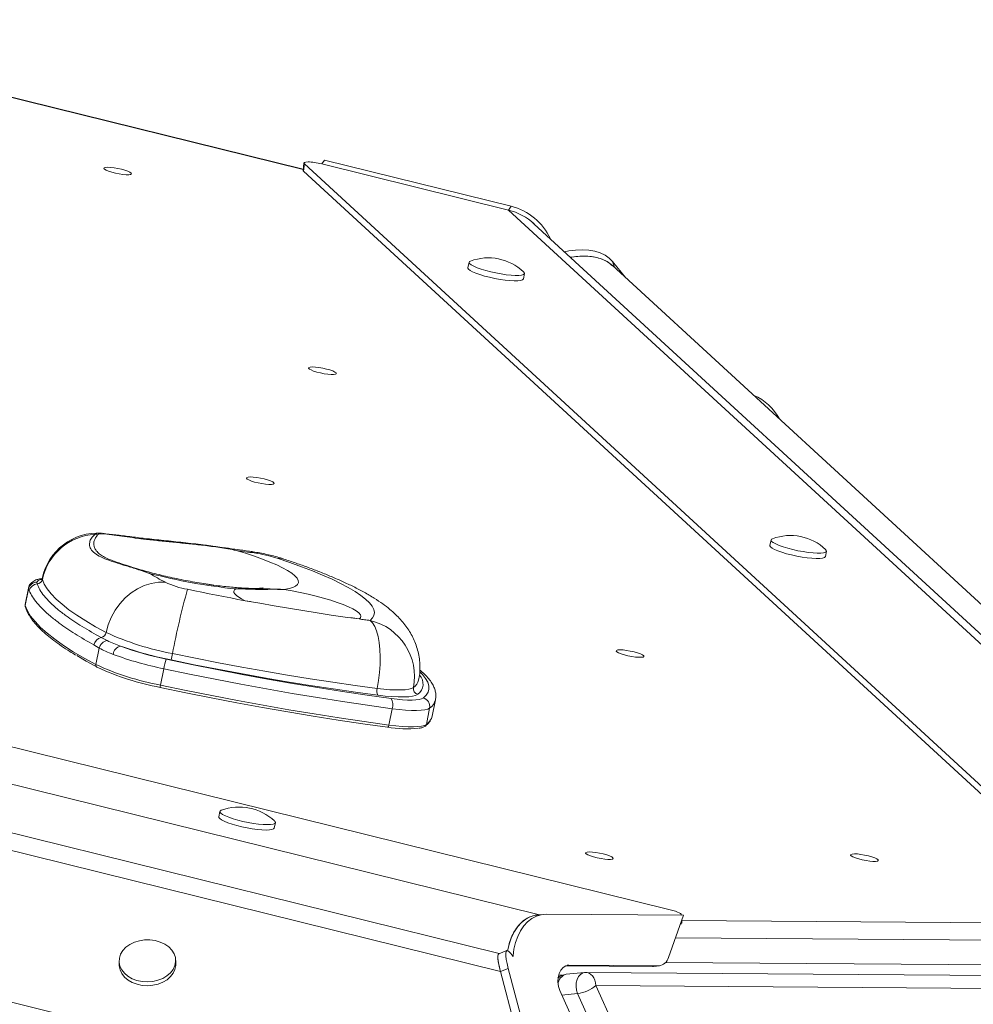
# Model space of a CAD drawing. Units: millimetres. Extents: x -3106 to 13240, y -5740 to 1341.
# Drawn here: x -670 to -333, y -3420 to -3071 of the extents above; entities that cross this region are included whole.
import ezdxf

# ---------------------------------------------------------------- set-up
doc = ezdxf.new("R2010")
doc.units = ezdxf.units.MM

msp = doc.modelspace()

# ---------------------------------------------------------------- linework, layer by layer
at = {"color": 8, "linetype": 'Continuous', "lineweight": 15}
for p, q in [((-569.88, -3124.26), (-783.85, -3071.32)), ((-486.26, -3387.96), (-1524.19, -3131.16)), ((-224.24, -3389.67), (-497.27, -3138.59)), ((-460.47, -3156.78), (-459.79, -3158.85)), ((-662.18, -3268.94), (-662.16, -3269.32)), ((-667.05, -3272.7), (-666.97, -3272.37)), ((-435.96, -3390.04), (-279.46, -3391.17)), ((-269.15, -3397.38), (-438.18, -3396.16)), ((-475.9, -3405.8), (-476.5, -3405.85)), ((-441.65, -3404.82), (-264.98, -3406.1)), ((-472.79, -3415.86), (-478.37, -3416.4))]:
    msp.add_line(p, q, dxfattribs=at)
at = {"color": 7, "linetype": 'Continuous', "lineweight": 15}
for p, q in [((-569.87, -3124.17), (-783.77, -3071.25)), ((-440.05, -3386.21), (-1534.99, -3115.3)), ((-562.4, -3120.92), (-563.33, -3122.25)), ((-496.34, -3137.26), (-562.4, -3120.92)), ((-569.62, -3121.98), (-569.92, -3124.57)), ((-569.45, -3122.29), (-569.74, -3124.89)), ((-281.07, -3390.35), (-569.74, -3124.89)), ((-281.21, -3387.36), (-569.45, -3122.29)), ((-497.27, -3138.59), (-563.33, -3122.25)), ((-496.34, -3137.26), (-497.27, -3138.59)), ((-220.3, -3389.83), (-488.12, -3143.54)), ((-500.54, -3401.7), (-1528.76, -3147.31)), ((-500.1, -3408.05), (-1538.17, -3151.21)), ((-511.22, -3157.08), (-511.61, -3159)), ((-192.86, -3404.32), (-460.56, -3158.14)), ((-455.85, -3162.47), (-460.47, -3156.78)), ((-492.01, -3162.97), (-491.62, -3161.05)), ((-493.75, -3463.25), (-1588.69, -3192.34)), ((-404.38, -3255.33), (-404.77, -3257.26)), ((-385.17, -3261.23), (-384.78, -3259.3)), ((-664.08, -3270.28), (-664.01, -3270.91)), ((-662.22, -3268.97), (-663.15, -3269.13)), ((-667.08, -3272.35), (-668.26, -3278.18)), ((-667.05, -3272.7), (-668.23, -3278.56)), ((-666.79, -3273.32), (-667.05, -3272.7)), ((-668.26, -3278.18), (-668.23, -3278.56)), ((-641.34, -3289.86), (-639.25, -3290.94)), ((-642.01, -3293.59), (-643.93, -3292.49)), ((-642.01, -3293.59), (-643.2, -3299.43)), ((-619.2, -3300.93), (-620.37, -3306.71)), ((-524.25, -3317.65), (-523.08, -3311.87)), ((-538.41, -3315.05), (-539.58, -3320.83)), ((-525.15, -3314.82), (-526.32, -3320.6)), ((-599.33, -3351.4), (-599.72, -3353.33)), ((-580.12, -3357.3), (-579.73, -3355.37)), ((-484.88, -3387.83), (-487.02, -3388.03)), ((-483.98, -3387.79), (-435.3, -3388.14)), ((-435.3, -3388.14), (-440.65, -3403.06)), ((-436.05, -3388.13), (-436.06, -3387.96)), ((-435.92, -3390.96), (-435.96, -3389.98)), ((-497.89, -3400.65), (-500.65, -3401.75)), ((-635, -3404.44), (-634.98, -3405.77)), ((-614.98, -3405.45), (-615, -3404.11)), ((-497.34, -3406.95), (-500.1, -3408.05)), ((-483.89, -3457.83), (-497.34, -3406.95)), ((-446.28, -3406.23), (-477.02, -3406.01)), ((-444.13, -3406.03), (-475.9, -3405.8)), ((-446.28, -3406.23), (-444.13, -3406.03)), ((-445.98, -3406.22), (-446.28, -3406.23)), ((-445.98, -3406.22), (-443.83, -3406.01)), ((-500.1, -3408.05), (-486.65, -3458.93)), ((-479.57, -3409.37), (-478.22, -3409.38)), ((-470.37, -3408.41), (-476.81, -3409.03)), ((-226.84, -3410.14), (-469.85, -3408.39)), ((-466.31, -3413.04), (-330.9, -3715.14)), ((-223.29, -3414.8), (-466.31, -3413.04)), ((-479.11, -3414.75), (-461.41, -3454.24)), ((-337.38, -3717.95), (-472.79, -3415.86))]:
    msp.add_line(p, q, dxfattribs=at)
at = {"color": 7, "linetype": 'Continuous', "lineweight": 15, "flags": 128}
for points in [[(-636.8, -3123.64), (-638.03, -3123.49), (-639.08, -3123.44), (-639.87, -3123.5), (-640.34, -3123.64), (-640.45, -3123.87), (-640.2, -3124.17), (-639.61, -3124.51), (-638.71, -3124.88), (-637.58, -3125.23), (-636.3, -3125.56), (-634.97, -3125.82), (-633.68, -3126.01), (-632.52, -3126.11), (-631.6, -3126.11), (-630.96, -3126.01), (-630.67, -3125.82), (-630.74, -3125.55), (-631.16, -3125.22), (-631.92, -3124.87), (-632.94, -3124.5), (-634.15, -3124.16), (-635.47, -3123.87), (-636.8, -3123.64)], [(-460.47, -3156.78), (-461.64, -3155.6), (-463.11, -3154.6), (-464.82, -3153.79), (-466.77, -3153.19), (-468.89, -3152.82), (-471.17, -3152.68), (-473.54, -3152.77), (-475.96, -3153.09), (-477.41, -3153.39)], [(-460.56, -3158.14), (-460.91, -3157.83), (-462.37, -3156.83), (-464.09, -3156.02), (-466.03, -3155.42), (-468.16, -3155.05), (-470.43, -3154.91), (-472.81, -3155), (-475.23, -3155.33), (-475.29, -3155.34)], [(-511.61, -3159), (-511.62, -3159.11), (-511.41, -3159.5), (-510.85, -3159.95), (-509.96, -3160.43), (-508.78, -3160.94)], [(-510.72, -3156.65), (-511.09, -3156.85), (-511.23, -3157.18), (-511.02, -3157.57), (-510.46, -3158.02), (-509.57, -3158.51), (-508.39, -3159.01)], [(-508.39, -3159.01), (-506.96, -3159.52), (-505.33, -3160.01), (-503.56, -3160.46), (-501.71, -3160.87), (-499.84, -3161.21), (-498.04, -3161.47), (-496.36, -3161.65), (-494.86, -3161.73), (-493.6, -3161.71), (-492.62, -3161.6), (-491.96, -3161.4), (-491.64, -3161.11), (-491.68, -3160.75), (-491.92, -3160.46)], [(-508.78, -3160.94), (-507.35, -3161.44), (-505.72, -3161.94), (-503.95, -3162.39), (-502.1, -3162.8), (-500.23, -3163.14), (-498.43, -3163.4), (-496.75, -3163.57), (-495.25, -3163.66), (-493.99, -3163.64), (-493.01, -3163.53), (-492.35, -3163.33), (-492.03, -3163.04), (-492.01, -3162.97)], [(-564.31, -3194.32), (-565.55, -3194.18), (-566.59, -3194.13), (-567.38, -3194.18), (-567.85, -3194.33), (-567.96, -3194.56), (-567.71, -3194.86), (-567.12, -3195.2), (-566.22, -3195.56), (-565.09, -3195.92), (-563.81, -3196.24), (-562.48, -3196.51), (-561.19, -3196.7), (-560.03, -3196.79), (-559.11, -3196.79), (-558.47, -3196.69), (-558.18, -3196.5), (-558.25, -3196.23), (-558.68, -3195.91), (-559.43, -3195.55), (-560.45, -3195.19), (-561.67, -3194.85), (-562.99, -3194.55), (-564.31, -3194.32)], [(-586.32, -3233.24), (-587.55, -3233.1), (-588.6, -3233.05), (-589.39, -3233.1), (-589.86, -3233.24), (-589.97, -3233.48), (-589.72, -3233.77), (-589.12, -3234.12), (-588.23, -3234.48), (-587.1, -3234.84), (-585.82, -3235.16), (-584.48, -3235.42), (-583.19, -3235.61), (-582.04, -3235.71), (-581.11, -3235.71), (-580.48, -3235.61), (-580.19, -3235.42), (-580.25, -3235.15), (-580.68, -3234.83), (-581.43, -3234.47), (-582.46, -3234.11), (-583.67, -3233.76), (-584.99, -3233.47), (-586.32, -3233.24)], [(-404.77, -3257.26), (-404.77, -3257.36), (-404.56, -3257.76), (-404, -3258.2), (-403.12, -3258.69), (-401.94, -3259.19)], [(-403.88, -3254.91), (-404.24, -3255.11), (-404.38, -3255.44), (-404.17, -3255.83), (-403.61, -3256.28), (-402.73, -3256.76), (-401.55, -3257.27)], [(-401.55, -3257.27), (-400.12, -3257.77), (-398.48, -3258.26), (-396.71, -3258.72), (-394.86, -3259.13), (-393, -3259.47), (-391.2, -3259.73), (-389.52, -3259.9), (-388.02, -3259.99), (-386.76, -3259.97), (-385.78, -3259.86), (-385.12, -3259.66), (-384.8, -3259.37), (-384.83, -3259.01), (-385.07, -3258.72)], [(-593.56, -3259.05), (-590.27, -3260.05), (-587.16, -3261.07), (-584.27, -3262.11), (-581.63, -3263.14), (-579.26, -3264.17), (-577.17, -3265.18), (-575.4, -3266.17), (-573.95, -3267.12), (-572.83, -3268.02), (-572.06, -3268.88), (-571.65, -3269.68), (-571.59, -3270.41), (-571.89, -3271.07), (-572.55, -3271.66), (-573.55, -3272.16), (-574.9, -3272.57), (-576.57, -3272.89)], [(-587.24, -3259.95), (-588.03, -3259.83), (-588.82, -3259.72), (-589.62, -3259.61), (-590.41, -3259.49), (-591.2, -3259.38), (-591.99, -3259.27), (-592.78, -3259.16), (-593.56, -3259.05)], [(-401.94, -3259.19), (-400.51, -3259.7), (-398.87, -3260.19), (-397.1, -3260.65), (-395.25, -3261.05), (-393.39, -3261.39), (-391.59, -3261.66), (-389.91, -3261.83), (-388.41, -3261.91), (-387.15, -3261.9), (-386.17, -3261.79), (-385.51, -3261.59), (-385.19, -3261.3), (-385.17, -3261.23)], [(-546.24, -3283.81), (-545.35, -3282.95), (-544.84, -3282.02), (-544.69, -3281), (-544.92, -3279.91), (-545.52, -3278.76), (-546.48, -3277.54), (-547.82, -3276.27), (-549.51, -3274.95), (-551.55, -3273.58), (-553.93, -3272.17), (-556.64, -3270.73), (-559.67, -3269.27), (-563.01, -3267.79), (-566.63, -3266.3), (-570.52, -3264.8), (-574.67, -3263.31), (-579.05, -3261.82)], [(-662.16, -3269.32), (-661.47, -3270.96), (-660.43, -3272.66), (-659.03, -3274.43), (-657.28, -3276.24), (-655.18, -3278.11), (-652.74, -3280.03), (-649.95, -3281.99), (-646.83, -3284), (-643.39, -3286.03), (-639.62, -3288.1)], [(-639.62, -3288.1), (-638.89, -3285.37), (-637.83, -3282.73), (-636.46, -3280.23), (-634.8, -3277.92), (-632.9, -3275.85), (-630.78, -3274.05), (-628.5, -3272.58), (-626.1, -3271.45), (-623.62, -3270.69), (-621.12, -3270.31), (-618.65, -3270.33)], [(-610.82, -3272.8), (-608.27, -3273.33), (-605.72, -3273.85), (-603.16, -3274.37), (-600.61, -3274.87), (-598.06, -3275.37), (-595.5, -3275.86), (-592.95, -3276.35), (-590.4, -3276.82)], [(-590.4, -3276.82), (-591.67, -3276.19), (-592.71, -3275.57), (-593.52, -3274.98), (-594.08, -3274.43), (-594.38, -3273.92), (-594.44, -3273.45), (-594.23, -3273.04), (-593.77, -3272.68)], [(-576.57, -3272.89), (-573.75, -3273.36), (-570.91, -3273.91), (-568.08, -3274.52), (-565.31, -3275.19), (-562.65, -3275.9), (-560.13, -3276.65), (-557.81, -3277.41), (-555.71, -3278.19), (-553.87, -3278.96), (-552.32, -3279.72), (-551.09, -3280.45), (-550.19, -3281.14), (-549.63, -3281.78), (-549.44, -3282.36), (-549.6, -3282.86), (-550.12, -3283.3)], [(-590.4, -3276.82), (-585.28, -3277.75), (-580.18, -3278.65), (-575.09, -3279.52), (-570.03, -3280.35), (-565, -3281.14), (-560, -3281.9), (-555.04, -3282.61), (-550.12, -3283.3)], [(-668.23, -3278.56), (-667.47, -3280.38), (-666.31, -3282.28), (-664.76, -3284.24), (-662.81, -3286.26), (-660.48, -3288.34), (-657.77, -3290.47), (-654.67, -3292.65), (-651.21, -3294.87), (-647.38, -3297.13), (-643.2, -3299.43)], [(-550.12, -3283.3), (-549.64, -3283.36), (-549.15, -3283.43), (-548.66, -3283.49), (-548.18, -3283.56), (-547.69, -3283.62), (-547.21, -3283.68), (-546.72, -3283.75), (-546.24, -3283.81)], [(-546.24, -3283.81), (-545.37, -3284.69), (-544.6, -3285.94), (-543.94, -3287.54), (-543.4, -3289.45), (-543, -3291.64), (-542.75, -3294.07), (-542.65, -3296.68), (-542.7, -3299.42), (-542.91, -3302.23), (-543.26, -3305.07), (-543.75, -3307.86)], [(-616.11, -3295.52), (-607.96, -3297.19), (-599.79, -3298.79), (-591.64, -3300.32), (-583.5, -3301.78), (-575.41, -3303.16), (-567.37, -3304.46), (-559.4, -3305.68), (-551.52, -3306.81), (-543.75, -3307.86)], [(-455.49, -3294.4), (-456.72, -3294.25), (-457.77, -3294.21), (-458.56, -3294.26), (-459.03, -3294.4), (-459.14, -3294.63), (-458.89, -3294.93), (-458.3, -3295.28), (-457.4, -3295.64), (-456.27, -3296), (-454.99, -3296.32), (-453.66, -3296.58), (-452.36, -3296.77), (-451.21, -3296.87), (-450.28, -3296.87), (-449.65, -3296.77), (-449.36, -3296.58), (-449.43, -3296.31), (-449.85, -3295.99), (-450.6, -3295.63), (-451.63, -3295.27), (-452.84, -3294.92), (-454.16, -3294.63), (-455.49, -3294.4)], [(-642.54, -3300.47), (-646.7, -3298.18), (-649.99, -3296.25)], [(-618.33, -3297.53), (-609.4, -3299.4), (-600.44, -3301.2), (-591.49, -3302.92), (-582.55, -3304.56), (-573.64, -3306.11), (-564.79, -3307.59), (-556, -3308.97), (-547.31, -3310.26), (-538.72, -3311.45)], [(-543.5, -3310.26), (-551.36, -3309.2), (-559.32, -3308.06), (-567.37, -3306.83), (-575.5, -3305.51), (-583.68, -3304.12), (-591.9, -3302.64), (-600.15, -3301.1), (-608.4, -3299.48), (-616.64, -3297.79)], [(-538.41, -3315.05), (-547.12, -3313.84), (-555.95, -3312.53), (-564.86, -3311.13), (-573.84, -3309.63), (-582.88, -3308.05), (-591.95, -3306.39), (-601.04, -3304.64), (-610.13, -3302.82), (-619.2, -3300.93)], [(-620.37, -3306.71), (-620.4, -3306.89), (-620.43, -3307.06), (-620.46, -3307.21), (-620.48, -3307.34), (-620.49, -3307.43), (-620.49, -3307.49), (-620.48, -3307.52), (-620.47, -3307.5)], [(-540.07, -3321.56), (-548.74, -3320.35), (-557.53, -3319.05), (-566.4, -3317.66), (-575.34, -3316.17), (-584.33, -3314.6), (-593.36, -3312.94), (-602.4, -3311.2), (-611.45, -3309.39), (-620.47, -3307.5)], [(-620.37, -3306.71), (-611.3, -3308.6), (-602.21, -3310.43), (-593.12, -3312.17), (-584.05, -3313.84), (-575.01, -3315.42), (-566.03, -3316.91), (-557.12, -3318.31), (-548.29, -3319.62), (-539.58, -3320.83)], [(-543.75, -3307.86), (-541.39, -3308.13), (-539.18, -3308.32), (-537.16, -3308.41), (-535.36, -3308.42), (-533.81, -3308.34), (-532.54, -3308.17), (-531.56, -3307.91), (-530.9, -3307.57)], [(-529.37, -3309.94), (-530.1, -3310.32), (-531.17, -3310.6), (-532.57, -3310.79), (-534.27, -3310.88), (-536.26, -3310.87), (-538.48, -3310.77), (-540.91, -3310.56), (-543.5, -3310.26)], [(-538.72, -3311.45), (-536.66, -3311.7), (-534.72, -3311.87), (-532.94, -3311.97), (-531.36, -3311.98), (-530, -3311.92), (-528.88, -3311.77), (-528.03, -3311.55), (-527.45, -3311.26)], [(-525.15, -3314.82), (-525.83, -3315.17), (-526.83, -3315.43), (-528.15, -3315.6), (-529.75, -3315.68), (-531.61, -3315.66), (-533.7, -3315.55), (-535.98, -3315.34), (-538.41, -3315.05)], [(-524.82, -3319.03), (-524.54, -3318.52), (-524.25, -3317.65)], [(-539.58, -3320.83), (-539.62, -3321.02), (-539.67, -3321.19), (-539.73, -3321.33), (-539.8, -3321.45), (-539.87, -3321.53), (-539.94, -3321.58), (-540.01, -3321.59), (-540.07, -3321.56)], [(-539.58, -3320.83), (-537.15, -3321.13), (-534.87, -3321.33), (-532.78, -3321.44), (-530.92, -3321.46), (-529.32, -3321.38), (-528, -3321.21), (-527, -3320.95), (-526.32, -3320.6)], [(-598.83, -3350.98), (-598.86, -3350.99), (-599.26, -3351.26), (-599.32, -3351.6), (-599.02, -3352.01), (-598.38, -3352.47), (-597.41, -3352.96), (-596.17, -3353.47), (-594.68, -3353.97), (-593.01, -3354.45), (-591.21, -3354.9), (-589.35, -3355.29), (-587.5, -3355.61), (-585.72, -3355.85), (-584.08, -3356), (-582.63, -3356.06)], [(-599.72, -3353.33), (-599.71, -3353.53), (-599.41, -3353.94), (-598.77, -3354.39), (-597.8, -3354.89), (-596.56, -3355.39), (-595.07, -3355.9), (-593.4, -3356.38), (-591.6, -3356.83), (-589.74, -3357.22), (-587.89, -3357.54), (-586.11, -3357.78), (-584.47, -3357.93), (-583.02, -3357.99)], [(-582.63, -3356.06), (-581.44, -3356.02), (-580.54, -3355.89), (-579.96, -3355.67), (-579.73, -3355.36), (-579.85, -3354.98), (-580.03, -3354.79)], [(-583.02, -3357.99), (-581.83, -3357.95), (-580.93, -3357.82), (-580.35, -3357.59), (-580.12, -3357.3)], [(-466.36, -3365.92), (-467.59, -3365.77), (-468.64, -3365.73), (-469.43, -3365.78), (-469.9, -3365.92), (-470.01, -3366.15), (-469.76, -3366.45), (-469.17, -3366.8), (-468.27, -3367.16), (-467.14, -3367.52), (-465.86, -3367.84), (-464.53, -3368.1), (-463.23, -3368.29), (-462.08, -3368.39), (-461.15, -3368.39), (-460.52, -3368.29), (-460.23, -3368.1), (-460.3, -3367.83), (-460.72, -3367.51), (-461.47, -3367.15), (-462.5, -3366.79), (-463.71, -3366.44), (-465.03, -3366.15), (-466.36, -3365.92)], [(-372.6, -3366.6), (-373.84, -3366.45), (-374.89, -3366.4), (-375.67, -3366.46), (-376.14, -3366.6), (-376.25, -3366.83), (-376, -3367.13), (-375.41, -3367.47), (-374.51, -3367.84), (-373.38, -3368.19), (-372.1, -3368.52), (-370.77, -3368.78), (-369.48, -3368.97), (-368.33, -3369.07), (-367.4, -3369.07), (-366.76, -3368.97), (-366.47, -3368.78), (-366.54, -3368.51), (-366.97, -3368.18), (-367.72, -3367.83), (-368.74, -3367.46), (-369.96, -3367.12), (-371.28, -3366.83), (-372.6, -3366.6)], [(-497.52, -3400.55), (-497.48, -3400.32), (-496.93, -3398), (-496.16, -3395.84), (-495.17, -3393.87), (-493.99, -3392.14), (-492.64, -3390.68), (-491.15, -3389.51), (-489.55, -3388.67), (-487.86, -3388.16), (-487.02, -3388.03)], [(-495.66, -3402.77), (-495.65, -3402.54), (-495.33, -3400.11), (-494.79, -3397.79), (-494.01, -3395.63), (-493.02, -3393.66), (-491.85, -3391.93), (-490.5, -3390.47), (-489.01, -3389.3), (-487.4, -3388.46), (-485.71, -3387.95), (-483.98, -3387.79)], [(-623.08, -3411.56), (-621.26, -3411.15), (-619.57, -3410.48), (-618.08, -3409.59), (-616.84, -3408.51), (-615.89, -3407.28), (-615.28, -3405.93), (-615.01, -3404.53), (-615.11, -3403.12), (-615.57, -3401.75), (-616.36, -3400.47), (-617.47, -3399.33), (-618.85, -3398.37), (-620.45, -3397.62), (-622.22, -3397.11), (-624.09, -3396.86), (-625.99, -3396.88), (-627.85, -3397.16), (-629.62, -3397.71), (-631.21, -3398.49), (-632.58, -3399.48), (-633.68, -3400.64), (-634.46, -3401.93), (-634.91, -3403.31), (-634.99, -3404.73), (-634.71, -3406.12), (-634.09, -3407.45), (-633.13, -3408.67), (-631.88, -3409.73), (-630.38, -3410.59), (-628.69, -3411.22), (-626.86, -3411.6), (-624.97, -3411.71), (-623.08, -3411.56)], [(-500.1, -3408.05), (-500.52, -3406.32), (-500.82, -3404.84), (-500.99, -3403.62), (-501.02, -3402.68), (-500.91, -3402.06), (-500.67, -3401.75), (-500.65, -3401.75)], [(-497.34, -3406.95), (-497.76, -3405.23), (-498.06, -3403.74), (-498.22, -3402.52), (-498.25, -3401.59), (-498.14, -3400.97), (-497.9, -3400.66), (-497.53, -3400.68), (-497.04, -3401.03), (-496.44, -3401.69), (-495.73, -3402.66), (-495.66, -3402.77)], [(-634.98, -3405.77), (-634.97, -3406.06), (-634.69, -3407.46), (-634.06, -3408.79), (-633.11, -3410.01), (-631.86, -3411.06), (-630.36, -3411.92), (-628.67, -3412.55), (-626.84, -3412.94), (-624.95, -3413.05), (-623.06, -3412.9)], [(-623.06, -3412.9), (-621.23, -3412.48), (-619.55, -3411.82), (-618.06, -3410.93), (-616.82, -3409.85), (-615.87, -3408.61), (-615.26, -3407.27), (-614.99, -3405.87), (-614.98, -3405.45)], [(-479.11, -3414.75), (-479.59, -3413.3), (-479.81, -3411.75), (-479.74, -3410.2), (-479.39, -3408.76), (-478.78, -3407.53), (-477.96, -3406.58), (-476.98, -3405.99), (-475.9, -3405.8)]]:
    msp.add_lwpolyline(points, dxfattribs=at)
at = {"color": 8, "linetype": 'Continuous', "lineweight": 15, "flags": 128}
for points in [[(-588.29, -3259.42), (-588, -3259.49), (-587.24, -3259.95)], [(-579.05, -3261.82), (-577.49, -3261.9), (-576.7, -3262.1)], [(-588.13, -3277.24), (-588.5, -3277.13), (-590.4, -3276.82)], [(-550.12, -3283.3), (-552.45, -3282.92), (-553.07, -3282.89)], [(-527.45, -3311.26), (-526.4, -3310.28), (-525.72, -3309.23), (-525.39, -3308.11), (-525.43, -3306.91), (-525.82, -3305.64), (-526.58, -3304.31), (-527.7, -3302.91), (-528.63, -3301.96)], [(-526.32, -3320.6), (-525.25, -3319.6), (-524.82, -3319.03)], [(-470.37, -3408.41), (-471.01, -3408.56), (-471.83, -3409.05), (-472.52, -3409.84), (-473.02, -3410.87), (-473.32, -3412.07), (-473.37, -3413.36), (-473.2, -3414.65), (-472.79, -3415.86)], [(-466.31, -3413.04), (-466.43, -3412.07), (-466.67, -3411.16), (-467.04, -3410.33), (-467.52, -3409.61), (-468.09, -3409.05), (-468.73, -3408.64), (-469.42, -3408.43), (-469.85, -3408.39)]]:
    msp.add_lwpolyline(points, dxfattribs=at)
at = {"color": 7, "linetype": 'Continuous', "lineweight": 15}
for centre, radius, start, end in [((-502.41, -3159.03), 21.08, 47.3767, 75.865), ((-502.41, -3159.03), 21.07, 47.3121, 75.866), ((-501.34, -3157.45), 20.79, 24.6929, 76.0933), ((-504.38, -3173.68), 18.17, 46.6763, 110.4303), ((-417.53, -3220.94), 18.17, 27.6579, 67.1379), ((-642.58, -3272.91), 20, 86.1164, 168.5533), ((-642.43, -3273.47), 20.16, 93.1182, 168.1226), ((-643.53, -3255.34), 2, 64.1483, 89.8518), ((-640.92, -3253.94), 0.953, 49.1195, 85.7632), ((-397.54, -3271.93), 18.17, 46.6763, 110.4303), ((-594.34, -3309.77), 50.33, 72.3138, 81.8847), ((-562.59, -3164.36), 119.88, 239.0338, 242.1187), ((-571.54, -3062.77), 211.08, 255.5322, 263.9537), ((-664.08, -3273.3), 3.03, 89.8923, 168.4084), ((-663.82, -3273.94), 3.03, 93.6166, 168.1693), ((-664.13, -3268.9), 2.02, 273.3533, 348.1168), ((-604.87, -3240.28), 33.06, 245.3496, 259.6285), ((-348.3, -3345.98), 272.52, 164.4239, 169.3299), ((-667.29, -3278.75), 0.961, 168.4993, 197.4173), ((-550.91, -3303.66), 20.39, 348.9366, 76.7488), ((-641.79, -3287.71), 2.2, 281.9392, 349.7622), ((-597.98, -3197.08), 100.09, 245.415, 259.5627), ((-640.69, -3293.1), 3.29, 101.2516, 169.4645), ((-638.77, -3294.21), 3.3, 98.4176, 169.2193), ((-633.84, -3296.18), 3.3, 100.8837, 173.8689), ((-595.82, -3187.66), 112.16, 249.8444, 258.4181), ((-588.26, -3158.18), 142.47, 251.077, 258.5082), ((-641.47, -3290.8), 25.8, 344.285, 349.4682), ((-594.18, -3178.84), 124.62, 249.8443, 258.4181), ((-596.36, -3304.92), 23.18, 161.4119, 170.0754), ((-642.42, -3299.67), 0.813, 163.218, 261.5202), ((-602.38, -3210.78), 97.6, 245.2761, 259.3797), ((-603.08, -3214.77), 94.35, 245.2765, 259.3792), ((-540.95, -3308.78), 2.94, 161.6865, 210.1602), ((-528.9, -3307.96), 2.04, 168.963, 256.725), ((-542.78, -3313.62), 4.6, 341.8334, 28.0756), ((-528.15, -3314.23), 3.06, 348.9607, 76.7245), ((-533.27, -3281.83), 40.31, 260.2874, 275.9068), ((-592.49, -3368), 18.17, 46.6763, 110.4303), ((-444.46, -3402.11), 3.93, 274.8369, 345.9955), ((-476.33, -3414.01), 5, 95.5167, 133.3134), ((-469.89, -3413.39), 5, 89.5853, 95.5167), ((-474.73, -3402.54), 13.46, 278.2745, 308.7201)]:
    msp.add_arc(centre, radius, start, end, dxfattribs=at)
at = {"color": 8, "linetype": 'Continuous', "lineweight": 15}
for centre, radius, start, end in [((-662.66, -3271.55), 2.47, 80.6178, 101.4905), ((-533.38, -3303.86), 4.46, 303.6665, 346.2741), ((-531.98, -3306.27), 4.5, 305.3631, 43.7288), ((-527.93, -3310.67), 4.99, 303.8239, 346.1616), ((-527.25, -3320.42), 0.953, 307.3084, 348.7368), ((-475.91, -3412.75), 3.83, 103.5798, 177.0274)]:
    msp.add_arc(centre, radius, start, end, dxfattribs=at)
at = {"color": 7, "linetype": 'Continuous', "lineweight": 15}
for centre, major_axis, ratio, start_param, end_param in [((-564.7, -3122.93), (4.92, -0.97), 0.19272, 1.326529, 3.446793), ((-564.99, -3125.53), (4.92, -0.97), 0.19272, 3.157446, 3.446793), ((-441.11, -3386.93), (5.05, -1.08), 0.181861, 6.134895, 7.68133), ((-440.97, -3389.92), (5.05, -1.08), 0.181861, 5.86853, 6.330939)]:
    msp.add_ellipse(centre, major_axis=major_axis, ratio=ratio, start_param=start_param, end_param=end_param, dxfattribs=at)
for points, knots in [([(-475.27, -3155.35), (-475.14, -3155.32), (-474.03, -3155.07), (-471.96, -3154.91), (-469.18, -3154.89), (-466.56, -3155.24), (-464.21, -3155.92), (-462.1, -3156.84), (-461.14, -3157.77), (-460.67, -3158.23)], [0, 0, 0, 0, 0.023433, 0.186571, 0.349709, 0.512848, 0.675986, 0.839125, 1, 1, 1, 1]), ([(-624.27, -3267.16), (-624.28, -3267.15), (-626.05, -3266.53), (-629.24, -3265.49), (-633.49, -3264.2), (-637.08, -3263.09), (-640.24, -3261.97), (-642.78, -3260.72), (-644.57, -3259.3), (-645.48, -3257.78), (-645.52, -3256.2), (-644.92, -3254.68), (-643.99, -3253.78), (-643.53, -3253.34)], [0, 0, 0, 0, 0.000533, 0.110093, 0.20578, 0.301705, 0.397339, 0.501985, 0.60707, 0.71167, 0.80764, 0.903949, 1, 1, 1, 1]), ([(-640.29, -3253.22), (-640.86, -3253.18), (-642, -3253.09), (-642.44, -3253.39), (-642.66, -3253.54)], [0, 0, 0, 0, 0.49832, 1, 1, 1, 1]), ([(-640.85, -3252.99), (-639.33, -3253.16), (-636.28, -3253.51), (-631.25, -3254.16), (-625.6, -3254.85), (-619.26, -3255.52), (-612.32, -3256.24), (-605.66, -3257.01), (-599.39, -3257.9), (-595.51, -3258.63), (-593.58, -3259.05), (-593.56, -3259.05)], [0, 0, 0, 0, 0.118055, 0.236394, 0.354373, 0.492909, 0.632032, 0.770711, 0.885013, 0.999316, 1, 1, 1, 1]), ([(-593.56, -3259.05), (-593.58, -3259.05), (-595.5, -3258.66), (-599.37, -3257.98), (-604.97, -3257.24), (-610.31, -3256.66), (-615.42, -3256.17), (-620.44, -3255.67), (-626.44, -3255.02), (-633.25, -3254.14), (-637.93, -3253.53), (-640.29, -3253.22)], [0, 0, 0, 0, 0.000693, 0.115744, 0.231553, 0.334201, 0.436843, 0.541897, 0.646945, 0.821888, 1, 1, 1, 1]), ([(-588.28, -3259.42), (-589.85, -3259.2), (-594.4, -3258.55), (-599.94, -3257.78), (-603.87, -3257.27), (-604.89, -3257.14)], [0, 0, 0, 0, 0.280805, 0.814997, 1, 1, 1, 1]), ([(-642.5, -3259.74), (-642.36, -3259.9), (-641.89, -3260.42), (-640.63, -3261.21), (-638.28, -3262.36), (-634.54, -3263.68), (-629.93, -3265.11), (-626.64, -3266.31), (-625.42, -3266.75)], [0, 0, 0, 0, 0.058519, 0.198658, 0.338813, 0.591686, 0.84958, 1, 1, 1, 1]), ([(-576.7, -3262.1), (-577.1, -3261.97), (-578.3, -3261.58), (-580.33, -3261.02), (-582.78, -3260.42), (-585.18, -3259.93), (-587.02, -3259.61), (-588.04, -3259.46), (-588.28, -3259.42)], [0, 0, 0, 0, 0.110695, 0.332213, 0.538614, 0.738513, 0.938167, 1, 1, 1, 1]), ([(-529.08, -3304.91), (-529, -3304.58), (-528.72, -3303.38), (-528.57, -3301.27), (-528.6, -3298.66), (-528.94, -3296.13), (-529.53, -3293.7), (-530.35, -3291.4), (-531.37, -3289.23), (-532.57, -3287.19), (-533.95, -3285.26), (-535.5, -3283.41), (-537.28, -3281.59), (-539.35, -3279.77), (-541.83, -3277.86), (-544.82, -3275.86), (-548.27, -3273.84), (-552.02, -3271.88), (-555.89, -3270.04), (-559.83, -3268.32), (-563.88, -3266.68), (-568.06, -3265.09), (-572.31, -3263.56), (-575.26, -3262.58), (-576.7, -3262.1)], [0, 0, 0, 0, 0.012426, 0.044756, 0.076647, 0.108289, 0.139896, 0.171719, 0.204075, 0.237386, 0.272235, 0.309426, 0.350081, 0.395764, 0.448572, 0.510484, 0.579699, 0.647359, 0.711147, 0.772096, 0.831137, 0.888866, 0.945656, 1, 1, 1, 1]), ([(-602.75, -3271.13), (-603.29, -3271.05), (-604.83, -3270.82), (-607.46, -3270.39), (-610.62, -3269.83), (-613.81, -3269.2), (-616.98, -3268.52), (-620.11, -3267.8), (-623.15, -3267.04), (-626.07, -3266.26), (-628.82, -3265.47), (-630.71, -3264.9), (-631.61, -3264.6), (-631.73, -3264.57)], [0, 0, 0, 0, 0.054622, 0.15796, 0.261789, 0.366016, 0.470402, 0.574658, 0.678525, 0.781743, 0.88402, 0.98501, 1, 1, 1, 1]), ([(-663.15, -3269.13), (-663.58, -3269.23), (-664.29, -3269.4), (-665.19, -3269.82), (-665.93, -3270.33), (-666.55, -3271.04), (-666.96, -3271.75), (-667.02, -3272.22), (-667.04, -3272.35)], [0, 0, 0, 0, 0.280884, 0.467773, 0.633227, 0.788138, 0.937295, 1, 1, 1, 1]), ([(-664.01, -3270.91), (-663.72, -3271.6), (-663.14, -3272.97), (-661.58, -3275.16), (-659.49, -3277.44), (-656.88, -3279.8), (-653.23, -3282.62), (-648.31, -3285.95), (-643.66, -3288.56), (-641.34, -3289.86)], [0, 0, 0, 0, 0.1251725, 0.2503448, 0.3770455, 0.5037459, 0.6266649, 0.8127114, 1, 1, 1, 1]), ([(-662.21, -3268.93), (-662.23, -3269.03), (-662.27, -3269.3), (-662.51, -3269.54), (-662.52, -3269.55), (-662.52, -3269.55)], [0, 0, 0, 0, 0.245897, 0.669181, 1, 1, 1, 1]), ([(-584.1, -3272.33), (-584.12, -3272.33), (-584.17, -3272.34), (-584.59, -3272.39), (-585.29, -3272.44), (-586.3, -3272.48), (-587.63, -3272.49), (-589.27, -3272.45), (-591.22, -3272.37), (-593.44, -3272.21), (-595.9, -3271.99), (-598.58, -3271.7), (-600.9, -3271.4), (-602.31, -3271.2), (-602.75, -3271.13)], [0, 0, 0, 0, 0.060585, 0.128876, 0.202325, 0.281244, 0.365547, 0.454824, 0.54847, 0.645791, 0.746106, 0.848789, 0.953309, 1, 1, 1, 1]), ([(-643.93, -3292.49), (-646.22, -3291.17), (-650.81, -3288.52), (-655.71, -3285.14), (-659.37, -3282.29), (-662, -3279.92), (-664.13, -3277.63), (-665.8, -3275.41), (-666.46, -3274.02), (-666.79, -3273.32)], [0, 0, 0, 0, 0.1861671, 0.3734519, 0.4963189, 0.6215523, 0.7467858, 0.8733933, 1, 1, 1, 1]), ([(-593.77, -3272.68), (-593.77, -3272.68), (-593.2, -3272.63), (-592.04, -3272.57), (-589.61, -3272.57), (-586.26, -3272.65), (-582.44, -3272.66), (-579.58, -3272.72), (-577.94, -3272.8), (-577.08, -3272.85), (-576.64, -3272.89), (-576.58, -3272.89), (-576.57, -3272.89)], [0, 0, 0, 0, 0.001402, 0.128343, 0.253722, 0.499994, 0.74766, 0.872951, 0.93575, 0.991572, 0.998596, 1, 1, 1, 1]), ([(-576.57, -3272.89), (-576.58, -3272.89), (-578.19, -3272.8), (-581.33, -3272.79), (-585.76, -3272.87), (-589.2, -3272.73), (-591.83, -3272.65), (-593.12, -3272.65), (-593.77, -3272.68), (-593.77, -3272.68)], [0, 0, 0, 0, 0.001404, 0.250677, 0.499979, 0.74559, 0.871073, 0.998597, 1, 1, 1, 1]), ([(-668.23, -3278.19), (-668.26, -3278.32), (-668.33, -3278.61), (-668.25, -3278.88), (-668.21, -3279.04)], [0, 0, 0, 0, 0.430907, 1, 1, 1, 1]), ([(-668.21, -3279.04), (-668.1, -3279.34), (-667.8, -3280.22), (-667.07, -3281.68), (-665.9, -3283.45), (-664.41, -3285.26), (-662.62, -3287.11), (-660.51, -3288.99), (-658.12, -3290.91), (-655.42, -3292.86), (-652.87, -3294.57), (-651.1, -3295.65), (-650.42, -3296.06)], [0, 0, 0, 0, 0.0574086, 0.1646517, 0.2732774, 0.3831191, 0.4933977, 0.6036353, 0.7136793, 0.8235103, 0.9331475, 1, 1, 1, 1]), ([(-639.25, -3290.94), (-638.49, -3291.3), (-637.06, -3291.97), (-635.28, -3292.64), (-634.46, -3292.95)], [0, 0, 0, 0, 0.538037, 1, 1, 1, 1]), ([(-637.12, -3295.83), (-638.04, -3295.47), (-639.9, -3294.73), (-641.3, -3293.97), (-642.01, -3293.59)], [0, 0, 0, 0, 0.49522, 1, 1, 1, 1]), ([(-523.1, -3311.86), (-523.03, -3311.46), (-522.88, -3310.57), (-523.03, -3309.18), (-523.44, -3307.74), (-524.14, -3306.3), (-525.14, -3304.81), (-526.51, -3303.27), (-527.68, -3302.13), (-528.49, -3301.5), (-528.62, -3301.4)], [0, 0, 0, 0, 0.103913, 0.226591, 0.352975, 0.488535, 0.637192, 0.798881, 0.968201, 1, 1, 1, 1]), ([(-526.68, -3321.17), (-526.46, -3321), (-525.84, -3320.49), (-525.25, -3319.89), (-525.01, -3319.41), (-524.97, -3319.35)], [0, 0, 0, 0, 0.3125296, 0.9036659, 1, 1, 1, 1]), ([(-528.86, -3321.95), (-528.65, -3321.91), (-528, -3321.81), (-527.3, -3321.58), (-526.85, -3321.28), (-526.68, -3321.17)], [0, 0, 0, 0, 0.227658, 0.71213, 1, 1, 1, 1]), ([(-486.12, -3387.99), (-486.82, -3388.04), (-488.21, -3388.12), (-490.21, -3388.88), (-492.07, -3390.07), (-493.74, -3391.71), (-495.18, -3393.74), (-496.33, -3396.11), (-497.15, -3398.49), (-497.42, -3400.13), (-497.53, -3400.82)], [0, 0, 0, 0, 0.1302951, 0.2596731, 0.3890537, 0.5184323, 0.6478112, 0.777191, 0.9065685, 1, 1, 1, 1]), ([(-500.7, -3401.83), (-500.74, -3401.84), (-500.91, -3401.88), (-501.02, -3402.43), (-501.03, -3403.46), (-500.8, -3405.19), (-500.37, -3406.96), (-500.1, -3408.05)], [0, 0, 0, 0, 0.063139, 0.2674, 0.47166, 0.675919, 1, 1, 1, 1])]:
    msp.add_open_spline(points, degree=3, knots=knots, dxfattribs=at)
at = {"color": 8, "linetype": 'Continuous', "lineweight": 15}
for points, knots in [([(-642.66, -3253.54), (-643.14, -3254.24), (-643.87, -3255.3), (-644.01, -3256.85), (-643.77, -3258.02), (-643.28, -3259), (-642.71, -3259.55), (-642.5, -3259.74)], [0, 0, 0, 0, 0.348767, 0.526879, 0.704979, 0.892944, 1, 1, 1, 1]), ([(-643.53, -3253.34), (-643.26, -3253.18), (-642.8, -3252.9), (-641.71, -3252.96), (-641.23, -3252.98)], [0, 0, 0, 0, 0.564437, 1, 1, 1, 1]), ([(-625.42, -3266.75), (-625.05, -3266.87), (-624.68, -3267), (-624.28, -3267.15), (-624.27, -3267.16)], [0, 0, 0, 0, 0.97981, 1, 1, 1, 1]), ([(-662.33, -3269.29), (-662.84, -3269.42), (-663.81, -3269.67), (-663.99, -3270.08), (-664.08, -3270.28)], [0, 0, 0, 0, 0.527267, 1, 1, 1, 1])]:
    msp.add_open_spline(points, degree=3, knots=knots, dxfattribs=at)

doc.saveas('drawing.dxf')
